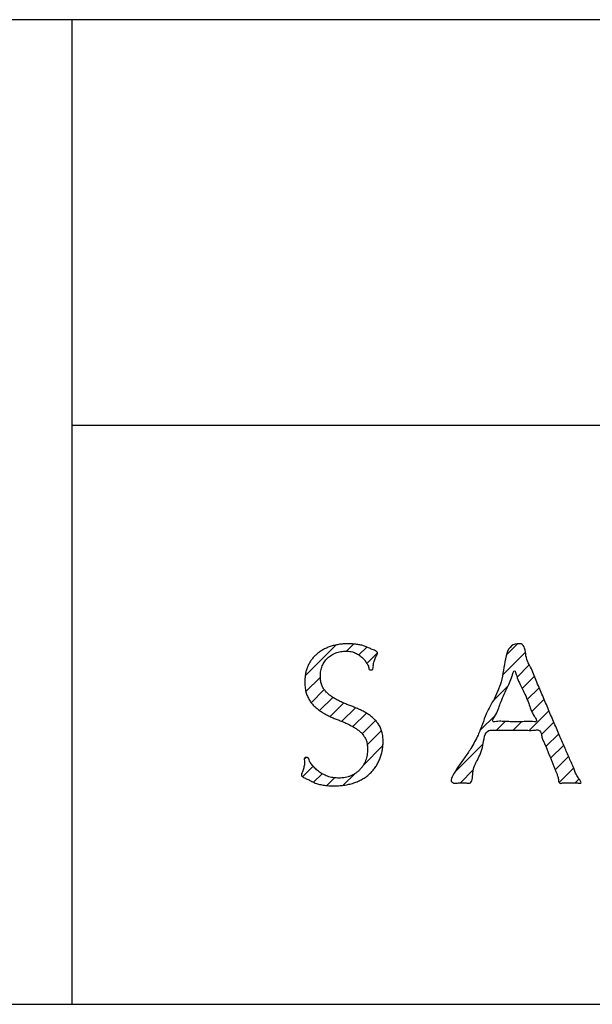
# Model space of a CAD drawing. Units: inches. Extents: x -52 to 168, y -79 to 228.
# Drawn here: x 118 to 128, y -64 to -47 of the extents above; entities that cross this region are included whole.
import ezdxf

# ---------------------------------------------------------------- set-up
doc = ezdxf.new("R2010")
doc.units = ezdxf.units.IN
doc.layers.add('1', color=7, linetype='Continuous')
doc.layers.add('_U_30EC_U_30A4_U_30E4_U_30FC_1', color=7, linetype='Continuous')
pattern_1 = [(45, (0, 0), (-0.2828427, 0), [])]

# ---------------------------------------------------------------- blocks, each defined once
blk = doc.blocks.new('開示A4', base_point=(-46.674, -74.463))
at = {"layer": '1', "linetype": 'Continuous'}
h = blk.add_hatch(dxfattribs=at)
h.set_pattern_fill('CUSTOM0', color=2, scale=0.1, angle=45, pattern_type=2)
h.set_pattern_definition(pattern_1)
edge = h.paths.add_edge_path()
edge.add_spline(control_points=[(123.524, -60.386), (123.534, -60.395), (123.554, -60.415), (123.587, -60.441), (123.621, -60.465), (123.659, -60.488), (123.7, -60.508), (123.744, -60.526), (123.789, -60.54), (123.838, -60.55), (123.89, -60.556), (123.943, -60.558), (123.997, -60.556), (124.049, -60.548), (124.1, -60.536), (124.147, -60.519), (124.191, -60.497), (124.231, -60.472), (124.269, -60.444), (124.302, -60.412), (124.332, -60.376), (124.359, -60.338), (124.382, -60.297), (124.401, -60.253), (124.416, -60.206), (124.426, -60.158), (124.433, -60.109), (124.435, -60.051), (124.432, -59.986), (124.417, -59.919), (124.39, -59.858), (124.355, -59.806), (124.312, -59.761), (124.262, -59.721), (124.209, -59.685), (124.151, -59.651), (124.09, -59.621), (124.026, -59.592), (123.96, -59.566), (123.892, -59.539), (123.824, -59.512), (123.758, -59.482), (123.694, -59.448), (123.633, -59.411), (123.575, -59.369), (123.521, -59.323), (123.472, -59.271), (123.429, -59.212), (123.394, -59.145), (123.367, -59.067), (123.353, -58.981), (123.35, -58.896), (123.353, -58.819), (123.362, -58.752), (123.378, -58.687), (123.401, -58.626), (123.43, -58.568), (123.465, -58.514), (123.505, -58.465), (123.552, -58.42), (123.603, -58.379), (123.66, -58.343), (123.722, -58.312), (123.789, -58.285), (123.86, -58.264), (123.936, -58.249), (124.015, -58.241), (124.095, -58.238), (124.174, -58.24), (124.248, -58.247), (124.318, -58.259), (124.381, -58.276), (124.44, -58.302), (124.502, -58.332), (124.562, -58.349), (124.616, -58.391), (124.595, -58.432), (124.577, -58.459), (124.564, -58.492), (124.555, -58.526), (124.541, -58.559), (124.531, -58.604), (124.537, -58.646), (124.524, -58.691), (124.503, -58.69), (124.493, -58.689), (124.482, -58.69), (124.467, -58.691), (124.455, -58.667), (124.454, -58.639), (124.442, -58.61), (124.425, -58.584), (124.409, -58.557), (124.391, -58.529), (124.37, -58.503), (124.346, -58.479), (124.32, -58.456), (124.292, -58.434), (124.261, -58.415), (124.227, -58.398), (124.191, -58.384), (124.151, -58.373), (124.108, -58.367), (124.062, -58.365), (124.016, -58.367), (123.971, -58.373), (123.927, -58.383), (123.886, -58.396), (123.846, -58.413), (123.81, -58.434), (123.776, -58.457), (123.744, -58.484), (123.716, -58.514), (123.69, -58.547), (123.669, -58.582), (123.651, -58.621), (123.637, -58.661), (123.626, -58.704), (123.62, -58.748), (123.618, -58.802), (123.621, -58.866), (123.636, -58.935), (123.663, -58.996), (123.698, -59.048), (123.742, -59.094), (123.791, -59.134), (123.844, -59.171), (123.902, -59.205), (123.963, -59.236), (124.027, -59.265), (124.093, -59.291), (124.161, -59.317), (124.229, -59.343), (124.295, -59.372), (124.359, -59.403), (124.42, -59.438), (124.478, -59.477), (124.532, -59.521), (124.581, -59.57), (124.624, -59.625), (124.659, -59.688), (124.686, -59.761), (124.7, -59.842), (124.704, -59.925), (124.7, -60.005), (124.69, -60.081), (124.672, -60.156), (124.647, -60.227), (124.615, -60.295), (124.577, -60.36), (124.532, -60.419), (124.481, -60.474), (124.424, -60.524), (124.36, -60.568), (124.29, -60.605), (124.214, -60.637), (124.133, -60.661), (124.046, -60.679), (123.954, -60.689), (123.859, -60.692), (123.763, -60.69), (123.672, -60.679), (123.588, -60.662), (123.517, -60.638), (123.454, -60.605), (123.393, -60.572), (123.334, -60.553), (123.283, -60.513), (123.301, -60.467), (123.319, -60.434), (123.329, -60.397), (123.335, -60.362), (123.344, -60.328), (123.349, -60.283), (123.338, -60.244), (123.347, -60.198), (123.368, -60.199), (123.378, -60.2), (123.389, -60.199), (123.406, -60.198), (123.423, -60.227), (123.429, -60.262), (123.448, -60.297), (123.474, -60.325), (123.498, -60.356), (123.515, -60.376), (123.524, -60.386)], knot_values=[0, 0, 0, 0, 0.041344, 0.08261, 0.125871, 0.169138, 0.215094, 0.26106, 0.309963, 0.358846, 0.411492, 0.464196, 0.51847, 0.572681, 0.623344, 0.674029, 0.722193, 0.770353, 0.816775, 0.863184, 0.909403, 0.955627, 1.003088, 1.050567, 1.099452, 1.148291, 1.198524, 1.248907, 1.320999, 1.392738, 1.455383, 1.518142, 1.580455, 1.642829, 1.708218, 1.773561, 1.842815, 1.912082, 1.98462, 2.057163, 2.130462, 2.203745, 2.275704, 2.347663, 2.418413, 2.4892, 2.560529, 2.631779, 2.708721, 2.785694, 2.877502, 2.969551, 3.039023, 3.108326, 3.173903, 3.239535, 3.303281, 3.367001, 3.431006, 3.495021, 3.561229, 3.627453, 3.6976, 3.767735, 3.843066, 3.918449, 4.000546, 4.082448, 4.159211, 4.236766, 4.30551, 4.371827, 4.431476, 4.498364, 4.576189, 4.631013, 4.661452, 4.697902, 4.732852, 4.765634, 4.802107, 4.842646, 4.900237, 4.938817, 4.948476, 4.959452, 4.970505, 4.98012, 5.003787, 5.035576, 5.067114, 5.096316, 5.128346, 5.16092, 5.194658, 5.22831, 5.26348, 5.298673, 5.335604, 5.372523, 5.41237, 5.452205, 5.497111, 5.542089, 5.588559, 5.634978, 5.678922, 5.722878, 5.765161, 5.80744, 5.848718, 5.889997, 5.931073, 5.972137, 6.013918, 6.055729, 6.098903, 6.142021, 6.186906, 6.231942, 6.305299, 6.378319, 6.441338, 6.504437, 6.566872, 6.62939, 6.695118, 6.760791, 6.83026, 6.899737, 6.972096, 7.044464, 7.117271, 7.190069, 7.260987, 7.331898, 7.400923, 7.469984, 7.538856, 7.607662, 7.680739, 7.753799, 7.839588, 7.92566, 8.003121, 8.080408, 8.156161, 8.231977, 8.306743, 8.381475, 8.455892, 8.530325, 8.60648, 8.682627, 8.762744, 8.842883, 8.929256, 9.015654, 9.110431, 9.205066, 9.301542, 9.398864, 9.479514, 9.557574, 9.622232, 9.693564, 9.764352, 9.817352, 9.853776, 9.897393, 9.933368, 9.967091, 10.001801, 10.040802, 10.098137, 10.134951, 10.1446, 10.155613, 10.166535, 10.176283, 10.207258, 10.247969, 10.287234, 10.324067, 10.363635, 10.403717, 10.403717, 10.403717, 10.403717], degree=3, periodic=0)
h = blk.add_hatch(dxfattribs=at)
h.set_pattern_fill('CUSTOM1', color=2, scale=0.1, angle=45, pattern_type=2)
h.set_pattern_definition(pattern_1)
edge = h.paths.add_edge_path()
edge.add_spline(control_points=[(128.072, -60.642), (128.064, -60.641), (128.049, -60.639), (128.027, -60.64), (128.005, -60.64), (127.983, -60.64), (127.959, -60.64), (127.936, -60.64), (127.913, -60.64), (127.89, -60.64), (127.867, -60.64), (127.845, -60.64), (127.823, -60.639), (127.799, -60.641), (127.777, -60.647), (127.746, -60.651), (127.728, -60.606), (127.728, -60.559), (127.712, -60.505), (127.687, -60.454), (127.666, -60.399), (127.645, -60.34), (127.622, -60.281), (127.597, -60.221), (127.572, -60.161), (127.547, -60.099), (127.522, -60.036), (127.497, -59.975), (127.467, -59.915), (127.443, -59.851), (127.434, -59.789), (127.407, -59.727), (127.344, -59.724), (127.29, -59.734), (127.232, -59.734), (127.175, -59.729), (127.119, -59.728), (127.062, -59.729), (127.006, -59.728), (126.95, -59.728), (126.896, -59.728), (126.843, -59.729), (126.791, -59.729), (126.739, -59.73), (126.687, -59.732), (126.634, -59.733), (126.582, -59.729), (126.5, -59.731), (126.44, -59.852), (126.432, -59.989), (126.388, -60.128), (126.332, -60.241), (126.277, -60.348), (126.245, -60.465), (126.251, -60.565), (126.215, -60.652), (126.165, -60.646), (126.134, -60.641), (126.101, -60.639), (126.068, -60.64), (126.035, -60.64), (126.003, -60.641), (125.971, -60.644), (125.928, -60.651), (125.851, -60.608), (125.923, -60.485), (125.994, -60.363), (126.107, -60.208), (126.231, -60.03), (126.339, -59.835), (126.415, -59.63), (126.493, -59.411), (126.639, -59.17), (126.749, -58.9), (126.787, -58.647), (126.82, -58.462), (126.871, -58.295), (126.977, -58.238), (127.034, -58.239), (127.05, -58.239), (127.067, -58.238), (127.111, -58.238), (127.161, -58.33), (127.161, -58.444), (127.205, -58.566), (127.265, -58.672), (127.313, -58.786), (127.358, -58.904), (127.408, -59.022), (127.458, -59.14), (127.508, -59.258), (127.558, -59.376), (127.607, -59.494), (127.657, -59.61), (127.706, -59.724), (127.753, -59.834), (127.8, -59.942), (127.844, -60.043), (127.886, -60.142), (127.927, -60.234), (127.968, -60.321), (128.002, -60.399), (128.026, -60.475), (128.065, -60.549), (128.104, -60.586), (128.13, -60.652), (128.094, -60.645), (128.08, -60.643), (128.072, -60.642)], knot_values=[0, 0, 0, 0, 0.022955, 0.044357, 0.066296, 0.088647, 0.112153, 0.135524, 0.15891, 0.182391, 0.204635, 0.226647, 0.248405, 0.271049, 0.296699, 0.318381, 0.357464, 0.412243, 0.470095, 0.522597, 0.582922, 0.644885, 0.709507, 0.773604, 0.839827, 0.906438, 0.974381, 1.041291, 1.105664, 1.173695, 1.24348, 1.300615, 1.351681, 1.412665, 1.470411, 1.525383, 1.581764, 1.638913, 1.69579, 1.752429, 1.805241, 1.858212, 1.910453, 1.962291, 2.013618, 2.066386, 2.122175, 2.172559, 2.297531, 2.461273, 2.601531, 2.728222, 2.838752, 2.964209, 3.078888, 3.157511, 3.186333, 3.218945, 3.252667, 3.285185, 3.317844, 3.351463, 3.383376, 3.412731, 3.483743, 3.586625, 3.751463, 3.948905, 4.144764, 4.406827, 4.613702, 4.800381, 5.102941, 5.457858, 5.66541, 5.86557, 6.028923, 6.166534, 6.18259, 6.199219, 6.216031, 6.231922, 6.329115, 6.46417, 6.591573, 6.707324, 6.832123, 6.960233, 7.088682, 7.216229, 7.34443, 7.472885, 7.600504, 7.728014, 7.850702, 7.973571, 8.087967, 8.201803, 8.304879, 8.40977, 8.50505, 8.594612, 8.663225, 8.748291, 8.826522, 8.864312, 8.884641, 8.911575, 8.911575, 8.911575, 8.911575], degree=3, periodic=0)
edge = h.paths.add_edge_path(flags=16)
edge.add_spline(control_points=[(126.686, -59.578), (126.702, -59.577), (126.734, -59.576), (126.781, -59.581), (126.827, -59.582), (126.874, -59.583), (126.921, -59.583), (126.967, -59.584), (127.014, -59.584), (127.063, -59.583), (127.111, -59.583), (127.158, -59.583), (127.206, -59.579), (127.259, -59.579), (127.302, -59.586), (127.363, -59.585), (127.34, -59.527), (127.299, -59.472), (127.253, -59.378), (127.215, -59.259), (127.165, -59.138), (127.11, -59.02), (127.051, -58.91), (127.012, -58.811), (126.997, -58.748), (126.969, -58.687), (126.943, -58.748), (126.927, -58.811), (126.889, -58.91), (126.832, -59.02), (126.777, -59.138), (126.728, -59.259), (126.691, -59.378), (126.646, -59.472), (126.605, -59.526), (126.583, -59.585), (126.641, -59.584), (126.669, -59.58), (126.686, -59.578)], knot_values=[0, 0, 0, 0, 0.049979, 0.094746, 0.141343, 0.189355, 0.235172, 0.280532, 0.328444, 0.376851, 0.425775, 0.473218, 0.518698, 0.569576, 0.628192, 0.666985, 0.705399, 0.7676, 0.895317, 1.004511, 1.146286, 1.286872, 1.394065, 1.523616, 1.587761, 1.623637, 1.659449, 1.723365, 1.852486, 1.959429, 2.099752, 2.240981, 2.349478, 2.477225, 2.53973, 2.577601, 2.614338, 2.669603, 2.669603, 2.669603, 2.669603], degree=3, periodic=0)
at = {"layer": '1', "color": 7, "linetype": 'Continuous'}
for p, q in [((153.326, -47.463), (-21.674, -47.463)), ((58.326, -64.463), (153.326, -64.463))]:
    blk.add_line(p, q, dxfattribs=at)
at = {"layer": '1', "color": 2, "linetype": 'Continuous'}
for p, q in [((119.326, -47.463), (119.326, -64.463)), ((119.326, -54.463), (153.326, -54.463))]:
    blk.add_line(p, q, dxfattribs=at)
at = {"layer": '_U_30EC_U_30A4_U_30E4_U_30FC_1', "color": 2, "linetype": 'Continuous'}
for points, knots in [([(123.524, -60.386), (123.534, -60.395), (123.554, -60.415), (123.587, -60.441), (123.621, -60.465), (123.659, -60.488), (123.7, -60.508), (123.744, -60.526), (123.789, -60.54), (123.838, -60.55), (123.89, -60.556), (123.943, -60.558), (123.997, -60.556), (124.049, -60.548), (124.1, -60.536), (124.147, -60.519), (124.191, -60.497), (124.231, -60.472), (124.269, -60.444), (124.302, -60.412), (124.332, -60.376), (124.359, -60.338), (124.382, -60.297), (124.401, -60.253), (124.416, -60.206), (124.426, -60.158), (124.433, -60.109), (124.435, -60.051), (124.432, -59.986), (124.417, -59.919), (124.39, -59.858), (124.355, -59.806), (124.312, -59.761), (124.262, -59.721), (124.209, -59.685), (124.151, -59.651), (124.09, -59.621), (124.026, -59.592), (123.96, -59.566), (123.892, -59.539), (123.824, -59.512), (123.758, -59.482), (123.694, -59.448), (123.633, -59.411), (123.575, -59.369), (123.521, -59.323), (123.472, -59.271), (123.429, -59.212), (123.394, -59.145), (123.367, -59.067), (123.353, -58.981), (123.35, -58.896), (123.353, -58.819), (123.362, -58.752), (123.378, -58.687), (123.401, -58.626), (123.43, -58.568), (123.465, -58.514), (123.505, -58.465), (123.552, -58.42), (123.603, -58.379), (123.66, -58.343), (123.722, -58.312), (123.789, -58.285), (123.86, -58.264), (123.936, -58.249), (124.015, -58.241), (124.095, -58.238), (124.174, -58.24), (124.248, -58.247), (124.318, -58.259), (124.381, -58.276), (124.44, -58.302), (124.502, -58.332), (124.562, -58.349), (124.616, -58.391), (124.595, -58.432), (124.577, -58.459), (124.564, -58.492), (124.555, -58.526), (124.541, -58.559), (124.531, -58.604), (124.537, -58.646), (124.524, -58.691), (124.503, -58.69), (124.493, -58.689), (124.482, -58.69), (124.467, -58.691), (124.455, -58.667), (124.454, -58.639), (124.442, -58.61), (124.425, -58.584), (124.409, -58.557), (124.391, -58.529), (124.37, -58.503), (124.346, -58.479), (124.32, -58.456), (124.292, -58.434), (124.261, -58.415), (124.227, -58.398), (124.191, -58.384), (124.151, -58.373), (124.108, -58.367), (124.062, -58.365), (124.016, -58.367), (123.971, -58.373), (123.927, -58.383), (123.886, -58.396), (123.846, -58.413), (123.81, -58.434), (123.776, -58.457), (123.744, -58.484), (123.716, -58.514), (123.69, -58.547), (123.669, -58.582), (123.651, -58.621), (123.637, -58.661), (123.626, -58.704), (123.62, -58.748), (123.618, -58.802), (123.621, -58.866), (123.636, -58.935), (123.663, -58.996), (123.698, -59.048), (123.742, -59.094), (123.791, -59.134), (123.844, -59.171), (123.902, -59.205), (123.963, -59.236), (124.027, -59.265), (124.093, -59.291), (124.161, -59.317), (124.229, -59.343), (124.295, -59.372), (124.359, -59.403), (124.42, -59.438), (124.478, -59.477), (124.532, -59.521), (124.581, -59.57), (124.624, -59.625), (124.659, -59.688), (124.686, -59.761), (124.7, -59.842), (124.704, -59.925), (124.7, -60.005), (124.69, -60.081), (124.672, -60.156), (124.647, -60.227), (124.615, -60.295), (124.577, -60.36), (124.532, -60.419), (124.481, -60.474), (124.424, -60.524), (124.36, -60.568), (124.29, -60.605), (124.214, -60.637), (124.133, -60.661), (124.046, -60.679), (123.954, -60.689), (123.859, -60.692), (123.763, -60.69), (123.672, -60.679), (123.588, -60.662), (123.517, -60.638), (123.454, -60.605), (123.393, -60.572), (123.334, -60.553), (123.283, -60.513), (123.301, -60.467), (123.319, -60.434), (123.329, -60.397), (123.335, -60.362), (123.344, -60.328), (123.349, -60.283), (123.338, -60.244), (123.347, -60.198), (123.368, -60.199), (123.378, -60.2), (123.389, -60.199), (123.406, -60.198), (123.423, -60.227), (123.429, -60.262), (123.448, -60.297), (123.474, -60.325), (123.498, -60.356), (123.515, -60.376), (123.524, -60.386)], [0, 0, 0, 0, 0.041344, 0.08261, 0.125871, 0.169138, 0.215094, 0.26106, 0.309963, 0.358846, 0.411492, 0.464196, 0.51847, 0.572681, 0.623344, 0.674029, 0.722193, 0.770353, 0.816775, 0.863184, 0.909403, 0.955627, 1.003088, 1.050567, 1.099452, 1.148291, 1.198524, 1.248907, 1.320999, 1.392738, 1.455383, 1.518142, 1.580455, 1.642829, 1.708218, 1.773561, 1.842815, 1.912082, 1.98462, 2.057163, 2.130462, 2.203745, 2.275704, 2.347663, 2.418413, 2.4892, 2.560529, 2.631779, 2.708721, 2.785694, 2.877502, 2.969551, 3.039023, 3.108326, 3.173903, 3.239535, 3.303281, 3.367001, 3.431006, 3.495021, 3.561229, 3.627453, 3.6976, 3.767735, 3.843066, 3.918449, 4.000546, 4.082448, 4.159211, 4.236766, 4.30551, 4.371827, 4.431476, 4.498364, 4.576189, 4.631013, 4.661452, 4.697902, 4.732852, 4.765634, 4.802107, 4.842646, 4.900237, 4.938817, 4.948476, 4.959452, 4.970505, 4.98012, 5.003787, 5.035576, 5.067114, 5.096316, 5.128346, 5.16092, 5.194658, 5.22831, 5.26348, 5.298673, 5.335604, 5.372523, 5.41237, 5.452205, 5.497111, 5.542089, 5.588559, 5.634978, 5.678922, 5.722878, 5.765161, 5.80744, 5.848718, 5.889997, 5.931073, 5.972137, 6.013918, 6.055729, 6.098903, 6.142021, 6.186906, 6.231942, 6.305299, 6.378319, 6.441338, 6.504437, 6.566872, 6.62939, 6.695118, 6.760791, 6.83026, 6.899737, 6.972096, 7.044464, 7.117271, 7.190069, 7.260987, 7.331898, 7.400923, 7.469984, 7.538856, 7.607662, 7.680739, 7.753799, 7.839588, 7.92566, 8.003121, 8.080408, 8.156161, 8.231977, 8.306743, 8.381475, 8.455892, 8.530325, 8.60648, 8.682627, 8.762744, 8.842883, 8.929256, 9.015654, 9.110431, 9.205066, 9.301542, 9.398864, 9.479514, 9.557574, 9.622232, 9.693564, 9.764352, 9.817352, 9.853776, 9.897393, 9.933368, 9.967091, 10.001801, 10.040802, 10.098137, 10.134951, 10.1446, 10.155613, 10.166535, 10.176283, 10.207258, 10.247969, 10.287234, 10.324067, 10.363635, 10.403717, 10.403717, 10.403717, 10.403717]), ([(128.072, -60.642), (128.064, -60.641), (128.049, -60.639), (128.027, -60.64), (128.005, -60.64), (127.983, -60.64), (127.959, -60.64), (127.936, -60.64), (127.913, -60.64), (127.89, -60.64), (127.867, -60.64), (127.845, -60.64), (127.823, -60.639), (127.799, -60.641), (127.777, -60.647), (127.746, -60.651), (127.728, -60.606), (127.728, -60.559), (127.712, -60.505), (127.687, -60.454), (127.666, -60.399), (127.645, -60.34), (127.622, -60.281), (127.597, -60.221), (127.572, -60.161), (127.547, -60.099), (127.522, -60.036), (127.497, -59.975), (127.467, -59.915), (127.443, -59.851), (127.434, -59.789), (127.407, -59.727), (127.344, -59.724), (127.29, -59.734), (127.232, -59.734), (127.175, -59.729), (127.119, -59.728), (127.062, -59.729), (127.006, -59.728), (126.95, -59.728), (126.896, -59.728), (126.843, -59.729), (126.791, -59.729), (126.739, -59.73), (126.687, -59.732), (126.634, -59.733), (126.582, -59.729), (126.5, -59.731), (126.44, -59.852), (126.432, -59.989), (126.388, -60.128), (126.332, -60.241), (126.277, -60.348), (126.245, -60.465), (126.251, -60.565), (126.215, -60.652), (126.165, -60.646), (126.134, -60.641), (126.101, -60.639), (126.068, -60.64), (126.035, -60.64), (126.003, -60.641), (125.971, -60.644), (125.928, -60.651), (125.851, -60.608), (125.923, -60.485), (125.994, -60.363), (126.107, -60.208), (126.231, -60.03), (126.339, -59.835), (126.415, -59.63), (126.493, -59.411), (126.639, -59.17), (126.749, -58.9), (126.787, -58.647), (126.82, -58.462), (126.871, -58.295), (126.977, -58.238), (127.034, -58.239), (127.05, -58.239), (127.067, -58.238), (127.111, -58.238), (127.161, -58.33), (127.161, -58.444), (127.205, -58.566), (127.265, -58.672), (127.313, -58.786), (127.358, -58.904), (127.408, -59.022), (127.458, -59.14), (127.508, -59.258), (127.558, -59.376), (127.607, -59.494), (127.657, -59.61), (127.706, -59.724), (127.753, -59.834), (127.8, -59.942), (127.844, -60.043), (127.886, -60.142), (127.927, -60.234), (127.968, -60.321), (128.002, -60.399), (128.026, -60.475), (128.065, -60.549), (128.104, -60.586), (128.13, -60.652), (128.094, -60.645), (128.08, -60.643), (128.072, -60.642)], [0, 0, 0, 0, 0.022955, 0.044357, 0.066296, 0.088647, 0.112153, 0.135524, 0.15891, 0.182391, 0.204635, 0.226647, 0.248405, 0.271049, 0.296699, 0.318381, 0.357464, 0.412243, 0.470095, 0.522597, 0.582922, 0.644885, 0.709507, 0.773604, 0.839827, 0.906438, 0.974381, 1.041291, 1.105664, 1.173695, 1.24348, 1.300615, 1.351681, 1.412665, 1.470411, 1.525383, 1.581764, 1.638913, 1.69579, 1.752429, 1.805241, 1.858212, 1.910453, 1.962291, 2.013618, 2.066386, 2.122175, 2.172559, 2.297531, 2.461273, 2.601531, 2.728222, 2.838752, 2.964209, 3.078888, 3.157511, 3.186333, 3.218945, 3.252667, 3.285185, 3.317844, 3.351463, 3.383376, 3.412731, 3.483743, 3.586625, 3.751463, 3.948905, 4.144764, 4.406827, 4.613702, 4.800381, 5.102941, 5.457858, 5.66541, 5.86557, 6.028923, 6.166534, 6.18259, 6.199219, 6.216031, 6.231922, 6.329115, 6.46417, 6.591573, 6.707324, 6.832123, 6.960233, 7.088682, 7.216229, 7.34443, 7.472885, 7.600504, 7.728014, 7.850702, 7.973571, 8.087967, 8.201803, 8.304879, 8.40977, 8.50505, 8.594612, 8.663225, 8.748291, 8.826522, 8.864312, 8.884641, 8.911575, 8.911575, 8.911575, 8.911575]), ([(126.686, -59.578), (126.702, -59.577), (126.734, -59.576), (126.781, -59.581), (126.827, -59.582), (126.874, -59.583), (126.921, -59.583), (126.967, -59.584), (127.014, -59.584), (127.063, -59.583), (127.111, -59.583), (127.158, -59.583), (127.206, -59.579), (127.259, -59.579), (127.302, -59.586), (127.363, -59.585), (127.34, -59.527), (127.299, -59.472), (127.253, -59.378), (127.215, -59.259), (127.165, -59.138), (127.11, -59.02), (127.051, -58.91), (127.012, -58.811), (126.997, -58.748), (126.969, -58.687), (126.943, -58.748), (126.927, -58.811), (126.889, -58.91), (126.832, -59.02), (126.777, -59.138), (126.728, -59.259), (126.691, -59.378), (126.646, -59.472), (126.605, -59.526), (126.583, -59.585), (126.641, -59.584), (126.669, -59.58), (126.686, -59.578)], [0, 0, 0, 0, 0.049979, 0.094746, 0.141343, 0.189355, 0.235172, 0.280532, 0.328444, 0.376851, 0.425775, 0.473218, 0.518698, 0.569576, 0.628192, 0.666985, 0.705399, 0.7676, 0.895317, 1.004511, 1.146286, 1.286872, 1.394065, 1.523616, 1.587761, 1.623637, 1.659449, 1.723365, 1.852486, 1.959429, 2.099752, 2.240981, 2.349478, 2.477225, 2.53973, 2.577601, 2.614338, 2.669603, 2.669603, 2.669603, 2.669603])]:
    blk.add_open_spline(points, degree=3, knots=knots, dxfattribs=at)
blk = doc.blocks.new('開示A4枠', base_point=(-46.674, -74.463))
at = {"layer": '1'}
blk.add_blockref('開示A4', (-46.674, -74.463), dxfattribs=at)

msp = doc.modelspace()

# ---------------------------------------------------------------- block references
msp.add_blockref('開示A4枠', (-46.674, -74.463))

doc.saveas('drawing.dxf')
